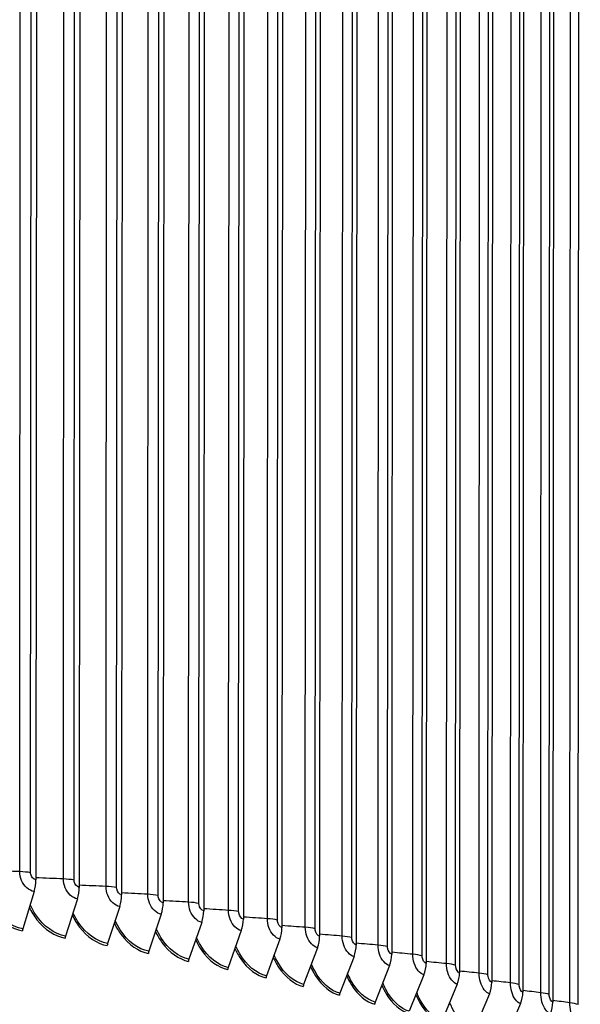
# Model space of a CAD drawing. Units: inches. Extents: x 2 to 86, y 1 to 67.
# Drawn here: x 29.1 to 32.3, y 51.7 to 57.3 of the extents above; entities that cross this region are included whole.
import ezdxf

# ---------------------------------------------------------------- set-up
doc = ezdxf.new("R2010")
doc.units = ezdxf.units.IN
doc.header["$LTSCALE"] = 4
doc.header["$MEASUREMENT"] = 0
doc.layers.add('Visible (ANSI)', color=7, linetype='Continuous')
doc.layers.add('Visible Narrow (ANSI)', color=7, linetype='Continuous')

msp = doc.modelspace()

# ---------------------------------------------------------------- linework, layer by layer
at = {"layer": 'Visible (ANSI)'}
for p, q in [((29.23434, 58.18101), (29.23094, 52.36768)), ((29.48137, 58.13893), (29.47796, 52.3256)), ((29.72336, 58.09555), (29.71995, 52.28221)), ((29.96016, 58.05089), (29.95676, 52.23756)), ((30.19163, 58.00498), (30.18823, 52.19165)), ((30.41761, 57.95786), (30.41421, 52.14453)), ((30.63797, 57.90956), (30.63457, 52.09622)), ((30.85256, 57.86009), (30.84916, 52.04676)), ((31.06126, 57.8095), (31.05785, 51.99617)), ((31.26392, 57.75782), (31.26052, 51.94448)), ((31.46042, 57.70507), (31.45702, 51.89174)), ((31.65064, 57.6513), (31.64724, 51.83796)), ((31.83446, 57.59653), (31.83105, 51.7832)), ((32.01176, 57.5408), (32.00835, 51.72747)), ((32.18242, 57.48415), (32.17902, 51.67082)), ((29.22094, 52.30164), (29.15566, 52.08957)), ((29.46765, 52.25961), (29.40029, 52.0479)), ((29.70933, 52.21628), (29.63993, 52.00494)), ((29.94583, 52.17168), (29.87443, 51.96071)), ((30.177, 52.12584), (30.10365, 51.91526)), ((30.40269, 52.07878), (30.32744, 51.86859)), ((30.62277, 52.03053), (30.54566, 51.82075)), ((30.83709, 51.98113), (30.75817, 51.77177)), ((31.04551, 51.9306), (30.96484, 51.72167)), ((31.24791, 51.87899), (31.16553, 51.67049)), ((31.44416, 51.82631), (31.36013, 51.61825)), ((31.63414, 51.7726), (31.5485, 51.565)), ((31.81772, 51.71791), (31.73053, 51.51076)), ((31.99479, 51.66225), (31.90611, 51.45558))]:
    msp.add_line(p, q, dxfattribs=at)
for centre, major_axis, ratio, start_param, end_param in [((21.49562, 56.37009), (-12.49755, 0.00732), 0.2124345, 3.1708809, 6.25516), ((29.1463, 52.34464), (-0.02256, -0.13587), 0.6003712, 1.3497192, 1.8396595), ((29.39063, 52.30302), (-0.02371, -0.13567), 0.6195401, 1.3549027, 1.844843), ((21.49153, 49.38144), (-12.46875, 0.0073), 0.2124345, 2.499649, 6.925129), ((21.49153, 49.38144), (-12.44375, 0.00729), 0.2124345, 2.5025484, 6.9222296), ((29.62997, 52.26011), (-0.02491, -0.13546), 0.6383184, 1.3604554, 1.8503957), ((21.49153, 49.38144), (-12.375, 0.00724), 0.2124345, 2.5105319, 6.9142461), ((21.49153, 49.38144), (-12.35, 0.00723), 0.2124345, 2.5134388, 6.9113392), ((29.86419, 52.21594), (-0.02615, -0.13522), 0.6566943, 1.3664056, 1.8563459), ((30.09312, 52.17054), (-0.02745, -0.13497), 0.6746561, 1.372785, 1.8627253), ((30.31664, 52.12394), (-0.0288, -0.13468), 0.6921925, 1.3796289, 1.8695692), ((29.16921, 52.08177), (-0.00409, -0.02466), 0.6003712, 4.4913119, 4.9812522), ((30.53458, 52.07616), (-0.03021, -0.13437), 0.7092924, 1.3869769, 1.8769173), ((29.41427, 52.04002), (-0.0043, -0.02463), 0.6195401, 4.4964953, 4.9864357), ((30.74683, 52.02723), (-0.03168, -0.13403), 0.7259451, 1.3948735, 1.8848139), ((29.65433, 51.99698), (-0.00452, -0.02459), 0.6383184, 4.502048, 4.9919883), ((30.95324, 51.9772), (-0.03323, -0.13366), 0.7421401, 1.4033687, 1.893309), ((29.88925, 51.95268), (-0.00475, -0.02455), 0.6566943, 4.5079982, 4.9979386), ((31.15369, 51.92608), (-0.03486, -0.13324), 0.7578672, 1.4125188, 1.9024591), ((30.11888, 51.90714), (-0.00498, -0.0245), 0.6746561, 4.5143776, 5.004318), ((30.34306, 51.8604), (-0.00523, -0.02445), 0.6921925, 4.5212216, 5.0111619), ((31.34804, 51.87391), (-0.03657, -0.13278), 0.7731164, 1.4223877, 1.912328), ((30.56167, 51.81247), (-0.00548, -0.02439), 0.7092924, 4.5285696, 5.0185099), ((31.53618, 51.82072), (-0.03838, -0.13227), 0.7878781, 1.4330477, 1.922988), ((30.77456, 51.7634), (-0.00575, -0.02433), 0.7259451, 4.5364662, 5.0264065), ((31.71799, 51.76655), (-0.0403, -0.1317), 0.8021431, 1.4445812, 1.9345215), ((30.98159, 51.71321), (-0.00603, -0.02426), 0.7421401, 4.5449613, 5.0349017), ((31.89335, 51.71143), (-0.04233, -0.13106), 0.8159023, 1.4570821, 1.9470224), ((31.18264, 51.66194), (-0.00633, -0.02419), 0.7578672, 4.5541115, 5.0440518), ((32.06215, 51.6554), (-0.04449, -0.13035), 0.829147, 1.4706579, 1.9605983)]:
    msp.add_ellipse(centre, major_axis=major_axis, ratio=ratio, start_param=start_param, end_param=end_param, dxfattribs=at)
for points, knots in [([(8.99838, 56.89994), (8.99855, 57.18332), (9.18085, 57.45022), (9.88677, 57.98341), (10.48485, 58.25116), (12.03541, 58.72674), (12.97912, 58.93418), (15.11957, 59.2732), (16.31397, 59.40515), (18.83616, 59.58195), (20.16324, 59.62691), (22.81748, 59.62567), (24.14417, 59.5795), (26.66428, 59.40063), (27.85718, 59.26793), (29.14776, 59.06276), (29.36703, 59.02538), (29.58018, 58.98647)], [5.8048759, 5.8048759, 5.8048759, 5.8048759, 6.078728, 6.078728, 6.4096475, 6.4096475, 6.7331932, 6.7331932, 7.0544575, 7.0544575, 7.3751174, 7.3751174, 7.6956409, 7.6956409, 8.0162997, 8.0162997, 8.0839694, 8.0839694, 8.0839694, 8.0839694]), ([(31.03802, 58.67193), (31.26923, 58.61296), (31.48861, 58.55182), (32.46599, 58.25343), (33.05945, 57.99201), (33.79654, 57.45772), (33.99365, 57.18066), (33.99348, 56.8853)], [8.25076442, 8.25076442, 8.25076442, 8.25076442, 8.33755788, 8.33755788, 8.66104902, 8.66104902, 8.94646851, 8.94646851, 8.94646851, 8.94646851])]:
    msp.add_open_spline(points, degree=3, knots=knots, dxfattribs=at)
at = {"layer": 'Visible Narrow (ANSI)'}
for p, q in [((29.13918, 52.41514), (29.14254, 58.15507)), ((29.20096, 52.40935), (29.20432, 58.14927)), ((29.3875, 52.37354), (29.39086, 58.11347)), ((29.44858, 52.36742), (29.45194, 58.10735)), ((29.63085, 52.33064), (29.63421, 58.07057)), ((29.69119, 52.32419), (29.69455, 58.06412)), ((29.86906, 52.28645), (29.87242, 58.02638)), ((29.92862, 52.27969), (29.93198, 58.01961)), ((30.10199, 52.24101), (30.10535, 57.98094)), ((30.16074, 52.23393), (30.1641, 57.97386)), ((30.32949, 52.19435), (30.33285, 57.93427)), ((30.38739, 52.18696), (30.39075, 57.92688)), ((30.55142, 52.14649), (30.55478, 57.88641)), ((30.60843, 52.13879), (30.61179, 57.87872)), ((30.76763, 52.09746), (30.77099, 57.83739)), ((30.82372, 52.08946), (30.82708, 57.82939)), ((30.978, 52.0473), (30.98136, 57.78723)), ((31.03313, 52.039), (31.03649, 57.77893)), ((31.18239, 51.99603), (31.18575, 57.73596)), ((31.23652, 51.98745), (31.23988, 57.72738)), ((31.38067, 51.9437), (31.38403, 57.68363)), ((31.43377, 51.93483), (31.43713, 57.67476)), ((31.57271, 51.89033), (31.57607, 57.63025)), ((31.62475, 51.88118), (31.62811, 57.6211)), ((31.7584, 51.83595), (31.76176, 57.57588)), ((31.80934, 51.82653), (31.8127, 57.56645)), ((31.93761, 51.78061), (31.94097, 57.52053)), ((31.98743, 51.77091), (31.99079, 57.51084)), ((32.11024, 51.72432), (32.1136, 57.46425)), ((32.1589, 51.71437), (32.16226, 57.4543)), ((32.27617, 51.66714), (32.27953, 57.40707)), ((32.32364, 51.65693), (32.327, 57.39686))]:
    msp.add_line(p, q, dxfattribs=at)
msp.add_ellipse((21.49593, 56.89262), major_axis=(12.49755, -0.00732), ratio=0.2124345, start_param=0, end_param=0.7021838, dxfattribs=at)
for points in [[(29.13918, 52.41514), (29.08573, 52.41709), (29.03235, 52.41896), (28.97904, 52.42074)], [(29.20096, 52.40935), (29.18297, 52.41231), (29.16153, 52.41433), (29.13918, 52.41514)], [(29.3875, 52.37354), (29.33526, 52.37574), (29.28307, 52.37785), (29.23094, 52.37989)], [(29.44858, 52.36742), (29.43095, 52.37048), (29.40975, 52.37261), (29.3875, 52.37354)], [(29.63085, 52.33064), (29.57985, 52.33307), (29.52889, 52.33542), (29.47797, 52.33769)], [(29.69119, 52.32419), (29.67392, 52.32735), (29.65298, 52.32959), (29.63085, 52.33064)], [(29.86906, 52.28645), (29.81933, 52.2891), (29.76963, 52.29167), (29.71996, 52.29417)], [(29.92862, 52.27969), (29.91173, 52.28293), (29.89106, 52.28528), (29.86906, 52.28645)], [(30.10199, 52.24101), (30.05356, 52.24387), (30.00515, 52.24665), (29.95677, 52.24936)], [(30.16074, 52.23393), (30.14424, 52.23727), (30.12384, 52.23973), (30.10199, 52.24101)], [(30.32949, 52.19435), (30.28239, 52.19739), (30.2353, 52.20037), (30.18823, 52.20328)], [(30.38739, 52.18696), (30.37128, 52.19038), (30.35119, 52.19294), (30.32949, 52.19435)], [(30.55142, 52.14649), (30.50568, 52.14971), (30.45994, 52.15287), (30.41422, 52.15597)], [(30.60843, 52.13879), (30.59273, 52.1423), (30.57295, 52.14497), (30.55142, 52.14649)], [(30.76763, 52.09746), (30.72328, 52.10085), (30.67893, 52.10418), (30.63457, 52.10745)], [(30.82372, 52.08946), (30.80845, 52.09305), (30.78898, 52.09583), (30.76763, 52.09746)], [(30.978, 52.0473), (30.93507, 52.05085), (30.89212, 52.05433), (30.84917, 52.05775)], [(31.03313, 52.039), (31.01828, 52.04267), (30.99915, 52.04555), (30.978, 52.0473)], [(31.18239, 51.99603), (31.1409, 51.99972), (31.09939, 52.00334), (31.05786, 52.00691)], [(31.23652, 51.98745), (31.22211, 51.9912), (31.20332, 51.99418), (31.18239, 51.99603)], [(31.38067, 51.9437), (31.34064, 51.94751), (31.30059, 51.95126), (31.26052, 51.95496)], [(31.43377, 51.93483), (31.41981, 51.93865), (31.40137, 51.94173), (31.38067, 51.9437)], [(31.57271, 51.89033), (31.53418, 51.89424), (31.49561, 51.8981), (31.45702, 51.90191)], [(31.62475, 51.88118), (31.61124, 51.88507), (31.59318, 51.88825), (31.57271, 51.89033)], [(31.7584, 51.83595), (31.72138, 51.83996), (31.68433, 51.84391), (31.64724, 51.84782)], [(31.80934, 51.82653), (31.7963, 51.83049), (31.77861, 51.83376), (31.7584, 51.83595)], [(31.93761, 51.78061), (31.90213, 51.78469), (31.86661, 51.78872), (31.83106, 51.79271)], [(31.98743, 51.77091), (31.97486, 51.77495), (31.95756, 51.77831), (31.93761, 51.78061)], [(32.11024, 51.72432), (32.07631, 51.72846), (32.04235, 51.73256), (32.00836, 51.73661)], [(32.1589, 51.71437), (32.14681, 51.71847), (32.12991, 51.72192), (32.11024, 51.72432)], [(32.27617, 51.66714), (32.24383, 51.67132), (32.21145, 51.67546), (32.17902, 51.67955)], [(32.32364, 51.65693), (32.31204, 51.6611), (32.29556, 51.66464), (32.27617, 51.66714)]]:
    msp.add_open_spline(points, degree=3, dxfattribs=at)
for points, knots in [([(29.22094, 52.30164), (29.19206, 52.30643), (29.16365, 52.33149), (29.14953, 52.36475), (29.14277, 52.38066), (29.13917, 52.39819), (29.13918, 52.41514)], [1.5707963, 1.5707963, 1.5707963, 1.5707963, 2.6331485, 2.6331485, 2.6331485, 3.1415927, 3.1415927, 3.1415927, 3.1415927]), ([(29.23094, 52.36768), (29.2173, 52.36994), (29.20437, 52.38493), (29.20159, 52.40173), (29.20117, 52.40427), (29.20096, 52.40683), (29.20096, 52.40935)], [1.5707963, 1.5707963, 1.5707963, 1.5707963, 2.9355882, 2.9355882, 2.9355882, 3.1415927, 3.1415927, 3.1415927, 3.1415927]), ([(29.46765, 52.25961), (29.43934, 52.26456), (29.41149, 52.28977), (29.39765, 52.3231), (29.39102, 52.33905), (29.38749, 52.35659), (29.3875, 52.37354)], [1.5707963, 1.5707963, 1.5707963, 1.5707963, 2.6331485, 2.6331485, 2.6331485, 3.1415927, 3.1415927, 3.1415927, 3.1415927]), ([(29.47796, 52.3256), (29.4646, 52.32793), (29.45193, 52.34299), (29.4492, 52.35981), (29.44879, 52.36235), (29.44858, 52.3649), (29.44858, 52.36742)], [1.5707963, 1.5707963, 1.5707963, 1.5707963, 2.9355882, 2.9355882, 2.9355882, 3.1415927, 3.1415927, 3.1415927, 3.1415927]), ([(29.70933, 52.21628), (29.68162, 52.22138), (29.65434, 52.24673), (29.64078, 52.28014), (29.63429, 52.29612), (29.63084, 52.31369), (29.63085, 52.33064)], [1.5707963, 1.5707963, 1.5707963, 1.5707963, 2.6331485, 2.6331485, 2.6331485, 3.1415927, 3.1415927, 3.1415927, 3.1415927]), ([(29.71995, 52.28221), (29.70687, 52.28462), (29.69446, 52.29974), (29.69179, 52.31658), (29.69139, 52.31912), (29.69118, 52.32167), (29.69119, 52.32419)], [1.5707963, 1.5707963, 1.5707963, 1.5707963, 2.9355882, 2.9355882, 2.9355882, 3.1415927, 3.1415927, 3.1415927, 3.1415927]), ([(28.9434, 52.25444), (28.95585, 52.22828), (28.97101, 52.20377), (28.98847, 52.18197), (29.03378, 52.1254), (29.09391, 52.08754), (29.15384, 52.07759)], [0.5632862, 0.5632862, 0.5632862, 0.5632862, 0.8434971, 0.8434971, 0.8434971, 1.5707963, 1.5707963, 1.5707963, 1.5707963]), ([(29.15566, 52.08957), (29.09125, 52.10027), (29.02675, 52.14473), (28.98187, 52.20972), (28.96886, 52.22855), (28.95755, 52.24903), (28.94814, 52.27054)], [1.5707963, 1.5707963, 1.5707963, 1.5707963, 2.3826857, 2.3826857, 2.3826857, 2.617921, 2.617921, 2.617921, 2.617921]), ([(29.94583, 52.17168), (29.91872, 52.17692), (29.89204, 52.20242), (29.87878, 52.2359), (29.87243, 52.25192), (29.86905, 52.2695), (29.86906, 52.28645)], [1.5707963, 1.5707963, 1.5707963, 1.5707963, 2.6331485, 2.6331485, 2.6331485, 3.1415927, 3.1415927, 3.1415927, 3.1415927]), ([(29.95676, 52.23756), (29.94397, 52.24003), (29.93183, 52.25522), (29.92921, 52.27207), (29.92882, 52.27461), (29.92862, 52.27717), (29.92862, 52.27969)], [1.5707963, 1.5707963, 1.5707963, 1.5707963, 2.9355882, 2.9355882, 2.9355882, 3.1415927, 3.1415927, 3.1415927, 3.1415927]), ([(29.19329, 52.21128), (29.20527, 52.18602), (29.21972, 52.16234), (29.23627, 52.14118), (29.28072, 52.08437), (29.33967, 52.04619), (29.39842, 52.03592)], [0.5726011, 0.5726011, 0.5726011, 0.5726011, 0.84349709, 0.84349709, 0.84349709, 1.57079633, 1.57079633, 1.57079633, 1.57079633]), ([(29.40029, 52.0479), (29.33716, 52.05893), (29.27391, 52.10373), (29.22989, 52.16896), (29.21772, 52.187), (29.20706, 52.20652), (29.19809, 52.22701)], [1.5707963, 1.5707963, 1.5707963, 1.5707963, 2.3826857, 2.3826857, 2.3826857, 2.6071505, 2.6071505, 2.6071505, 2.6071505]), ([(30.177, 52.12584), (30.15052, 52.13122), (30.12445, 52.15686), (30.11149, 52.19041), (30.10528, 52.20646), (30.10198, 52.22406), (30.10199, 52.24101)], [1.5707963, 1.5707963, 1.5707963, 1.5707963, 2.6331485, 2.6331485, 2.6331485, 3.1415927, 3.1415927, 3.1415927, 3.1415927]), ([(30.18823, 52.19165), (30.17573, 52.19419), (30.16387, 52.20945), (30.16131, 52.22631), (30.16093, 52.22885), (30.16073, 52.23141), (30.16074, 52.23393)], [1.5707963, 1.5707963, 1.5707963, 1.5707963, 2.9355882, 2.9355882, 2.9355882, 3.1415927, 3.1415927, 3.1415927, 3.1415927]), ([(29.43829, 52.16683), (29.44978, 52.14248), (29.46352, 52.11961), (29.47919, 52.09908), (29.52274, 52.04204), (29.58049, 52.00355), (29.638, 51.99297)], [0.58182456, 0.58182456, 0.58182456, 0.58182456, 0.84349709, 0.84349709, 0.84349709, 1.57079633, 1.57079633, 1.57079633, 1.57079633]), ([(29.63993, 52.00494), (29.57813, 52.0163), (29.51617, 52.06144), (29.47303, 52.1269), (29.46167, 52.14414), (29.45166, 52.16273), (29.44313, 52.1822)], [1.5707963, 1.5707963, 1.5707963, 1.5707963, 2.3826857, 2.3826857, 2.3826857, 2.5965252, 2.5965252, 2.5965252, 2.5965252]), ([(30.40269, 52.07878), (30.37686, 52.0843), (30.35141, 52.11008), (30.33876, 52.14369), (30.33271, 52.15978), (30.32948, 52.17739), (30.32949, 52.19435)], [1.5707963, 1.5707963, 1.5707963, 1.5707963, 2.6331485, 2.6331485, 2.6331485, 3.1415927, 3.1415927, 3.1415927, 3.1415927]), ([(30.41421, 52.14453), (30.40201, 52.14714), (30.39044, 52.16245), (30.38795, 52.17933), (30.38757, 52.18188), (30.38738, 52.18444), (30.38739, 52.18696)], [1.5707963, 1.5707963, 1.5707963, 1.5707963, 2.9355882, 2.9355882, 2.9355882, 3.1415927, 3.1415927, 3.1415927, 3.1415927]), ([(30.62277, 52.03053), (30.59759, 52.03619), (30.57279, 52.0621), (30.56046, 52.09578), (30.55455, 52.1119), (30.55141, 52.12953), (30.55142, 52.14649)], [1.5707963, 1.5707963, 1.5707963, 1.5707963, 2.6331485, 2.6331485, 2.6331485, 3.1415927, 3.1415927, 3.1415927, 3.1415927]), ([(29.67823, 52.12111), (29.68924, 52.09765), (29.70228, 52.07559), (29.71708, 52.0557), (29.75969, 51.99843), (29.8162, 51.95963), (29.87245, 51.94876)], [0.59097567, 0.59097567, 0.59097567, 0.59097567, 0.84349709, 0.84349709, 0.84349709, 1.57079633, 1.57079633, 1.57079633, 1.57079633]), ([(29.87443, 51.96071), (29.81399, 51.9724), (29.75336, 52.01786), (29.71115, 52.08355), (29.70057, 52.10001), (29.69119, 52.11767), (29.68312, 52.13614)], [1.5707963, 1.5707963, 1.5707963, 1.5707963, 2.3826857, 2.3826857, 2.3826857, 2.5860195, 2.5860195, 2.5860195, 2.5860195]), ([(30.10365, 51.91526), (30.04461, 51.92726), (29.98535, 51.97304), (29.94407, 52.03896), (29.93427, 52.05462), (29.92551, 52.07137), (29.91789, 52.08886)], [1.5707963, 1.5707963, 1.5707963, 1.5707963, 2.3826857, 2.3826857, 2.3826857, 2.5756095, 2.5756095, 2.5756095, 2.5756095]), ([(30.63457, 52.09622), (30.62268, 52.09889), (30.6114, 52.11427), (30.60898, 52.13116), (30.60861, 52.13371), (30.60842, 52.13627), (30.60843, 52.13879)], [1.5707963, 1.5707963, 1.5707963, 1.5707963, 2.9355882, 2.9355882, 2.9355882, 3.1415927, 3.1415927, 3.1415927, 3.1415927]), ([(30.83709, 51.98113), (30.81258, 51.98692), (30.78844, 52.01296), (30.77643, 52.04671), (30.77069, 52.06286), (30.76762, 52.08051), (30.76763, 52.09746)], [1.5707963, 1.5707963, 1.5707963, 1.5707963, 2.6331485, 2.6331485, 2.6331485, 3.1415927, 3.1415927, 3.1415927, 3.1415927]), ([(30.84916, 52.04676), (30.8376, 52.04949), (30.82662, 52.06493), (30.82425, 52.08183), (30.8239, 52.08438), (30.82372, 52.08694), (30.82372, 52.08946)], [1.5707963, 1.5707963, 1.5707963, 1.5707963, 2.9355882, 2.9355882, 2.9355882, 3.1415927, 3.1415927, 3.1415927, 3.1415927]), ([(29.91296, 52.07415), (29.92348, 52.05158), (29.93583, 52.03032), (29.94977, 52.01108), (29.99144, 51.95358), (30.04667, 51.91448), (30.10162, 51.90331)], [0.60007271, 0.60007271, 0.60007271, 0.60007271, 0.84349709, 0.84349709, 0.84349709, 1.57079633, 1.57079633, 1.57079633, 1.57079633]), ([(30.32744, 51.86859), (30.26983, 51.88091), (30.21198, 51.927), (30.17167, 51.99313), (30.16261, 52.008), (30.15446, 52.02384), (30.14731, 52.04036)], [1.57079633, 1.57079633, 1.57079633, 1.57079633, 2.38268567, 2.38268567, 2.38268567, 2.5652722, 2.5652722, 2.5652722, 2.5652722]), ([(31.04551, 51.9306), (31.0217, 51.93652), (30.99823, 51.96269), (30.98656, 51.9965), (30.98097, 52.01268), (30.97799, 52.03034), (30.978, 52.0473)], [1.5707963, 1.5707963, 1.5707963, 1.5707963, 2.6331485, 2.6331485, 2.6331485, 3.1415927, 3.1415927, 3.1415927, 3.1415927]), ([(31.05785, 51.99617), (31.04662, 51.99896), (31.03594, 52.01445), (31.03365, 52.03137), (31.0333, 52.03392), (31.03313, 52.03648), (31.03313, 52.039)], [1.5707963, 1.5707963, 1.5707963, 1.5707963, 2.9355882, 2.9355882, 2.9355882, 3.1415927, 3.1415927, 3.1415927, 3.1415927]), ([(30.14234, 52.02597), (30.15236, 52.00428), (30.16403, 51.98382), (30.17714, 51.96522), (30.21782, 51.9075), (30.27174, 51.86812), (30.32535, 51.85666)], [0.60913342, 0.60913342, 0.60913342, 0.60913342, 0.84349709, 0.84349709, 0.84349709, 1.57079633, 1.57079633, 1.57079633, 1.57079633]), ([(30.36623, 51.97659), (30.37574, 51.95578), (30.38673, 51.93612), (30.39903, 51.91817), (30.43871, 51.86024), (30.49127, 51.82057), (30.54352, 51.80883)], [0.61817512, 0.61817512, 0.61817512, 0.61817512, 0.84349709, 0.84349709, 0.84349709, 1.57079633, 1.57079633, 1.57079633, 1.57079633]), ([(30.54566, 51.82075), (30.48952, 51.83337), (30.43311, 51.87977), (30.3938, 51.94611), (30.38546, 51.96019), (30.37791, 51.97513), (30.37122, 51.99068)], [1.57079633, 1.57079633, 1.57079633, 1.57079633, 2.38268567, 2.38268567, 2.38268567, 2.5549857, 2.5549857, 2.5549857, 2.5549857]), ([(31.24791, 51.87899), (31.2248, 51.88503), (31.20202, 51.91132), (31.19069, 51.94519), (31.18527, 51.9614), (31.18238, 51.97908), (31.18239, 51.99603)], [1.5707963, 1.5707963, 1.5707963, 1.5707963, 2.6331485, 2.6331485, 2.6331485, 3.1415927, 3.1415927, 3.1415927, 3.1415927]), ([(31.26052, 51.94448), (31.24961, 51.94734), (31.23925, 51.96288), (31.23703, 51.97981), (31.23669, 51.98236), (31.23652, 51.98493), (31.23652, 51.98745)], [1.5707963, 1.5707963, 1.5707963, 1.5707963, 2.9355882, 2.9355882, 2.9355882, 3.1415927, 3.1415927, 3.1415927, 3.1415927]), ([(30.58447, 51.92604), (30.59348, 51.90611), (30.60381, 51.88725), (30.6153, 51.86996), (30.65395, 51.81182), (30.70514, 51.77187), (30.75598, 51.75986)], [0.62721491, 0.62721491, 0.62721491, 0.62721491, 0.84349709, 0.84349709, 0.84349709, 1.57079633, 1.57079633, 1.57079633, 1.57079633]), ([(30.75817, 51.77177), (30.70353, 51.78468), (30.64861, 51.83138), (30.61032, 51.89792), (30.60267, 51.91121), (30.59571, 51.92524), (30.58949, 51.93983)], [1.57079633, 1.57079633, 1.57079633, 1.57079633, 2.38268567, 2.38268567, 2.38268567, 2.54472862, 2.54472862, 2.54472862, 2.54472862]), ([(31.44416, 51.82631), (31.42178, 51.83247), (31.3997, 51.85888), (31.38872, 51.89281), (31.38346, 51.90905), (31.38066, 51.92675), (31.38067, 51.9437)], [1.5707963, 1.5707963, 1.5707963, 1.5707963, 2.6331485, 2.6331485, 2.6331485, 3.1415927, 3.1415927, 3.1415927, 3.1415927]), ([(31.45702, 51.89174), (31.44645, 51.89465), (31.43642, 51.91025), (31.43426, 51.92719), (31.43393, 51.92974), (31.43377, 51.93231), (31.43377, 51.93483)], [1.5707963, 1.5707963, 1.5707963, 1.5707963, 2.9355882, 2.9355882, 2.9355882, 3.1415927, 3.1415927, 3.1415927, 3.1415927]), ([(30.79694, 51.87435), (30.80543, 51.85529), (30.81511, 51.83723), (30.82582, 51.82061), (30.86342, 51.76226), (30.91319, 51.72205), (30.9626, 51.70977)], [0.63626981, 0.63626981, 0.63626981, 0.63626981, 0.84349709, 0.84349709, 0.84349709, 1.57079633, 1.57079633, 1.57079633, 1.57079633]), ([(30.96484, 51.72167), (30.91174, 51.73487), (30.85833, 51.78185), (30.82108, 51.8486), (30.81412, 51.86108), (30.80773, 51.87422), (30.80198, 51.88785)], [1.57079633, 1.57079633, 1.57079633, 1.57079633, 2.38268567, 2.38268567, 2.38268567, 2.53447999, 2.53447999, 2.53447999, 2.53447999]), ([(31.63414, 51.7726), (31.61248, 51.77889), (31.59112, 51.80541), (31.5805, 51.8394), (31.57541, 51.85566), (31.5727, 51.87337), (31.57271, 51.89033)], [1.5707963, 1.5707963, 1.5707963, 1.5707963, 2.6331485, 2.6331485, 2.6331485, 3.1415927, 3.1415927, 3.1415927, 3.1415927]), ([(31.64724, 51.83796), (31.63702, 51.84093), (31.62731, 51.85658), (31.62522, 51.87353), (31.62491, 51.87609), (31.62475, 51.87866), (31.62475, 51.88118)], [1.5707963, 1.5707963, 1.5707963, 1.5707963, 2.9355882, 2.9355882, 2.9355882, 3.1415927, 3.1415927, 3.1415927, 3.1415927]), ([(31.00349, 51.82154), (31.01148, 51.80336), (31.02051, 51.7861), (31.03046, 51.77015), (31.06697, 51.71161), (31.1153, 51.67114), (31.16325, 51.6586)], [0.64535697, 0.64535697, 0.64535697, 0.64535697, 0.84349709, 0.84349709, 0.84349709, 1.57079633, 1.57079633, 1.57079633, 1.57079633]), ([(31.16553, 51.67049), (31.11401, 51.68397), (31.06214, 51.73123), (31.02596, 51.79817), (31.01966, 51.80984), (31.01384, 51.82208), (31.00855, 51.83476)], [1.57079633, 1.57079633, 1.57079633, 1.57079633, 2.38268567, 2.38268567, 2.38268567, 2.524219, 2.524219, 2.524219, 2.524219]), ([(31.81772, 51.71791), (31.79681, 51.7243), (31.77618, 51.75094), (31.76592, 51.78498), (31.761, 51.80127), (31.75839, 51.819), (31.7584, 51.83595)], [1.5707963, 1.5707963, 1.5707963, 1.5707963, 2.6331485, 2.6331485, 2.6331485, 3.1415927, 3.1415927, 3.1415927, 3.1415927]), ([(31.83105, 51.7832), (31.82119, 51.78621), (31.81182, 51.80192), (31.8098, 51.81888), (31.80949, 51.82144), (31.80934, 51.82401), (31.80934, 51.82653)], [1.5707963, 1.5707963, 1.5707963, 1.5707963, 2.9355882, 2.9355882, 2.9355882, 3.1415927, 3.1415927, 3.1415927, 3.1415927]), ([(31.204, 51.76764), (31.21148, 51.75034), (31.21987, 51.73389), (31.22908, 51.71863), (31.26449, 51.6599), (31.31134, 51.61917), (31.3578, 51.60638)], [0.65449378, 0.65449378, 0.65449378, 0.65449378, 0.84349709, 0.84349709, 0.84349709, 1.57079633, 1.57079633, 1.57079633, 1.57079633]), ([(31.36013, 51.61825), (31.31021, 51.632), (31.25992, 51.67953), (31.22483, 51.74667), (31.21916, 51.75752), (31.2139, 51.76886), (31.20907, 51.78058)], [1.57079633, 1.57079633, 1.57079633, 1.57079633, 2.38268567, 2.38268567, 2.38268567, 2.51392481, 2.51392481, 2.51392481, 2.51392481]), ([(31.99479, 51.66225), (31.97464, 51.66876), (31.95475, 51.6955), (31.94486, 51.72959), (31.94012, 51.74591), (31.9376, 51.76365), (31.93761, 51.78061)], [1.5707963, 1.5707963, 1.5707963, 1.5707963, 2.6331485, 2.6331485, 2.6331485, 3.1415927, 3.1415927, 3.1415927, 3.1415927]), ([(32.00835, 51.72747), (31.99885, 51.73054), (31.98981, 51.74629), (31.98787, 51.76326), (31.98757, 51.76582), (31.98743, 51.76839), (31.98743, 51.77091)], [1.5707963, 1.5707963, 1.5707963, 1.5707963, 2.9355882, 2.9355882, 2.9355882, 3.1415927, 3.1415927, 3.1415927, 3.1415927]), ([(31.39834, 51.71268), (31.40531, 51.69626), (31.41308, 51.68063), (31.42156, 51.66606), (31.45585, 51.60715), (31.5012, 51.56617), (31.54612, 51.55314)], [0.66369806, 0.66369806, 0.66369806, 0.66369806, 0.84349709, 0.84349709, 0.84349709, 1.57079633, 1.57079633, 1.57079633, 1.57079633]), ([(31.5485, 51.565), (31.50022, 51.57901), (31.45155, 51.62681), (31.41757, 51.69412), (31.41251, 51.70415), (31.40779, 51.71458), (31.40342, 51.72535)], [1.57079633, 1.57079633, 1.57079633, 1.57079633, 2.38268567, 2.38268567, 2.38268567, 2.50357629, 2.50357629, 2.50357629, 2.50357629]), ([(32.16523, 51.60567), (32.14586, 51.61228), (32.12673, 51.63913), (32.11721, 51.67328), (32.11266, 51.68962), (32.11023, 51.70737), (32.11024, 51.72432)], [1.5707963, 1.5707963, 1.5707963, 1.5707963, 2.6331485, 2.6331485, 2.6331485, 3.1415927, 3.1415927, 3.1415927, 3.1415927]), ([(32.17902, 51.67082), (32.16988, 51.67394), (32.16119, 51.68974), (32.15932, 51.70672), (32.15904, 51.70928), (32.1589, 51.71185), (32.1589, 51.71437)], [1.5707963, 1.5707963, 1.5707963, 1.5707963, 2.9355882, 2.9355882, 2.9355882, 3.1415927, 3.1415927, 3.1415927, 3.1415927]), ([(31.73053, 51.51076), (31.68392, 51.52503), (31.63689, 51.57308), (31.60404, 51.64057), (31.59957, 51.64976), (31.59538, 51.65928), (31.59147, 51.66909)], [1.57079633, 1.57079633, 1.57079633, 1.57079633, 2.38268567, 2.38268567, 2.38268567, 2.49315182, 2.49315182, 2.49315182, 2.49315182]), ([(32.32895, 51.5482), (32.31037, 51.55492), (32.292, 51.58186), (32.28286, 51.61606), (32.27849, 51.63243), (32.27616, 51.65019), (32.27617, 51.66714)], [1.5707963, 1.5707963, 1.5707963, 1.5707963, 2.6331485, 2.6331485, 2.6331485, 3.1415927, 3.1415927, 3.1415927, 3.1415927])]:
    msp.add_open_spline(points, degree=3, knots=knots, dxfattribs=at)

doc.saveas('drawing.dxf')
